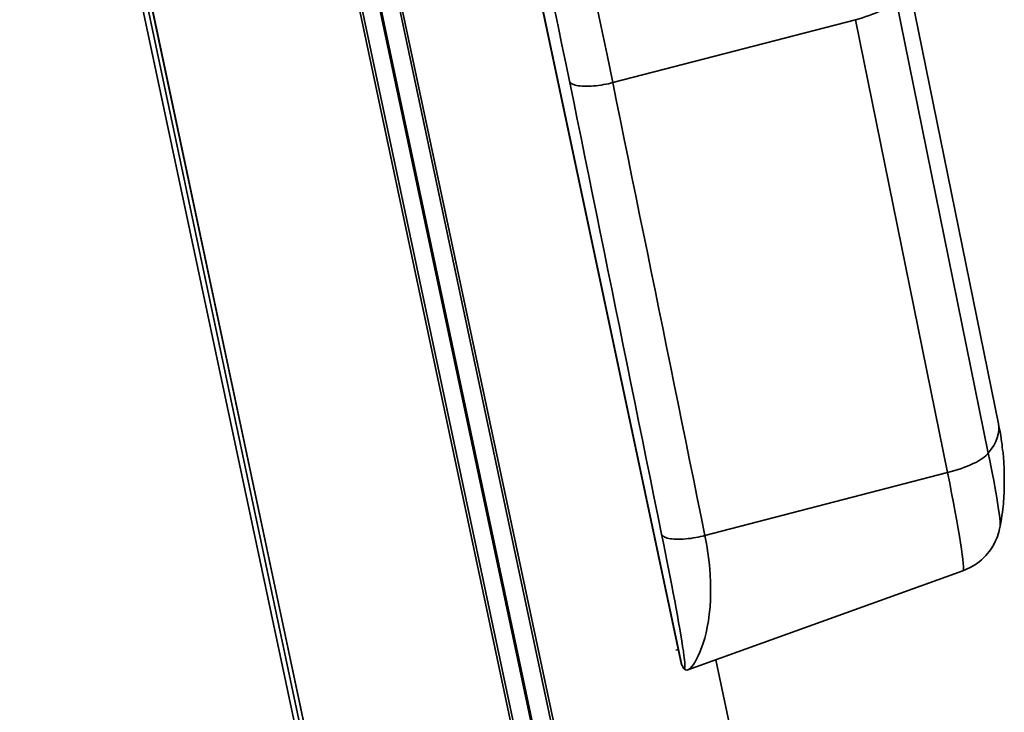
# Model space of a CAD drawing. Extents: x -336 to 310, y 175 to 472.
# Drawn here: x 180 to 188, y 420 to 425 of the extents above; entities that cross this region are included whole.
import ezdxf

# ---------------------------------------------------------------- set-up
doc = ezdxf.new("R2010")
doc.units = 0
doc.header["$LTSCALE"] = 0.5
doc.layers.add('Spigoli tangenti', color=7, linetype='CONTINUOUS', lineweight=50)
doc.layers.add('Spigoli visibili', color=7, linetype='CONTINUOUS', lineweight=50)

msp = doc.modelspace()

# ---------------------------------------------------------------- linework, layer by layer
at = {"layer": 'Spigoli tangenti', "color": 0, "linetype": 'Continuous', "lineweight": 35}
for p, q in [((183.5521, 413.2481), (180.1295, 429.3755)), ((183.628, 413.0439), (180.1637, 429.3679)), ((185.0748, 420.0752), (183.4575, 427.6961)), ((182.1789, 427.2215), (185.1743, 413.1069)), ((185.1922, 413.1122), (182.1996, 427.2131)), ((182.3418, 427.1697), (185.3174, 413.1484)), ((185.3279, 413.1508), (182.3534, 427.1671)), ((182.4976, 427.1473), (185.4636, 413.1715)), ((185.4822, 413.1742), (182.5171, 427.1463)), ((187.3828, 421.6702), (186.6891, 425.0796)), ((184.5551, 424.4592), (186.3819, 424.9329)), ((186.3819, 424.9329), (187.0757, 421.5236)), ((185.2488, 421.0498), (187.0757, 421.5236)), ((185.3309, 420.1147), (186.6961, 413.6819))]:
    msp.add_line(p, q, dxfattribs=at)
for points in [[(184.5551, 424.4592), (184.5122, 424.6686), (184.4683, 424.8804), (184.4235, 425.0943)], [(184.1141, 425.0248), (184.1435, 424.8843), (184.1725, 424.7448), (184.201, 424.6064), (184.2291, 424.4691)], [(184.2291, 424.4691), (184.258, 424.3269), (184.2869, 424.1847), (184.3159, 424.0426), (184.3448, 423.9006), (184.3737, 423.7586), (184.4026, 423.6166), (184.4315, 423.4745), (184.4604, 423.3325), (184.4893, 423.1905), (184.5182, 423.0484), (184.5471, 422.9064), (184.576, 422.7644), (184.6049, 422.6223), (184.6338, 422.4803), (184.6627, 422.3383), (184.6916, 422.1962), (184.7205, 422.0542), (184.7494, 421.9121), (184.7783, 421.7701), (184.8072, 421.6281), (184.8361, 421.4861), (184.865, 421.344), (184.8939, 421.2018), (184.9228, 421.0597)], [(184.2291, 424.4691), (184.2314, 424.4644), (184.2349, 424.4599), (184.2396, 424.4555), (184.2456, 424.4514), (184.2529, 424.4475), (184.2616, 424.444), (184.2716, 424.4408), (184.2829, 424.4381), (184.2955, 424.4358), (184.3093, 424.434), (184.3242, 424.4327), (184.3401, 424.4319), (184.3569, 424.4317), (184.3744, 424.432), (184.3925, 424.4328), (184.4109, 424.4342), (184.4297, 424.436), (184.4484, 424.4383), (184.4671, 424.441), (184.4856, 424.4441), (184.5038, 424.4475), (184.5215, 424.4512), (184.5386, 424.4551), (184.5551, 424.4592)], [(185.2488, 421.0498), (185.2199, 421.1919), (185.191, 421.3341), (185.1621, 421.4762), (185.1332, 421.6182), (185.1043, 421.7602), (185.0754, 421.9022), (185.0465, 422.0443), (185.0176, 422.1863), (184.9887, 422.3284), (184.9598, 422.4704), (184.9309, 422.6124), (184.9019, 422.7545), (184.873, 422.8965), (184.8441, 423.0385), (184.8152, 423.1806), (184.7863, 423.3226), (184.7574, 423.4646), (184.7285, 423.6067), (184.6996, 423.7487), (184.6707, 423.8907), (184.6418, 424.0327), (184.6129, 424.1748), (184.584, 424.317), (184.5551, 424.4592)], [(184.9228, 421.0597), (184.9363, 420.9933), (184.9496, 420.9276), (184.9625, 420.8626), (184.9752, 420.7987), (184.9874, 420.7361), (184.9993, 420.675), (185.0106, 420.6156), (185.0215, 420.5579), (185.0319, 420.502), (185.0417, 420.4482), (185.0509, 420.3966), (185.0595, 420.3474), (185.0675, 420.3006), (185.0746, 420.2568), (185.081, 420.216), (185.0865, 420.1787), (185.091, 420.1453), (185.0945, 420.1161), (185.0968, 420.0915), (185.098, 420.072), (185.0979, 420.0579), (185.0964, 420.0497), (185.0936, 420.0477), (185.0894, 420.0522)], [(185.2488, 421.0498), (185.2323, 421.0457), (185.2152, 421.0418), (185.1975, 421.0381), (185.1794, 421.0347), (185.1609, 421.0317), (185.1422, 421.029), (185.1234, 421.0267), (185.1047, 421.0248), (185.0862, 421.0235), (185.0682, 421.0226), (185.0507, 421.0223), (185.0339, 421.0226), (185.018, 421.0233), (185.0031, 421.0246), (184.9893, 421.0264), (184.9767, 421.0287), (184.9653, 421.0315), (184.9553, 421.0346), (184.9467, 421.0382), (184.9394, 421.042), (184.9334, 421.0462), (184.9287, 421.0505), (184.9252, 421.0551), (184.9228, 421.0597)], [(185.1209, 420.0391), (185.1298, 420.044), (185.1398, 420.0524), (185.1506, 420.0643), (185.1621, 420.0797), (185.1741, 420.0983), (185.1865, 420.1202), (185.199, 420.1452), (185.2114, 420.1734), (185.2237, 420.2046), (185.2356, 420.239), (185.2469, 420.2764), (185.2574, 420.317), (185.2668, 420.3608), (185.2751, 420.4078), (185.282, 420.4582), (185.2872, 420.5119), (185.2906, 420.569), (185.292, 420.6295), (185.2911, 420.6932), (185.2879, 420.76), (185.2822, 420.8295), (185.2738, 420.9012), (185.2627, 420.9749), (185.2488, 421.0498)], [(185.0748, 420.0752), (185.0747, 420.0753), (185.0747, 420.0754), (185.0746, 420.0755), (185.0745, 420.0756), (185.0745, 420.0757), (185.0744, 420.0759), (185.0743, 420.076), (185.0743, 420.0761), (185.0742, 420.0762), (185.0742, 420.0763), (185.0741, 420.0764), (185.0741, 420.0766), (185.074, 420.0767), (185.074, 420.0768), (185.0739, 420.0769), (185.0739, 420.077), (185.0739, 420.0772), (185.0738, 420.0773), (185.0738, 420.0774), (185.0737, 420.0775), (185.0737, 420.0776), (185.0737, 420.0778), (185.0737, 420.0779), (185.0736, 420.078)], [(185.0894, 420.0522), (185.0887, 420.0532), (185.0881, 420.0541), (185.0875, 420.0551), (185.0869, 420.0561), (185.0863, 420.057), (185.0857, 420.058), (185.0851, 420.0589), (185.0845, 420.0599), (185.0839, 420.0608), (185.0833, 420.0618), (185.0827, 420.0627), (185.0821, 420.0637), (185.0815, 420.0647), (185.0809, 420.0656), (185.0803, 420.0666), (185.0796, 420.0675), (185.079, 420.0685), (185.0784, 420.0694), (185.0778, 420.0704), (185.0772, 420.0714), (185.0766, 420.0723), (185.076, 420.0733), (185.0754, 420.0742), (185.0748, 420.0752)], [(185.0762, 420.0717), (185.0761, 420.0718), (185.076, 420.072), (185.076, 420.0721), (185.0759, 420.0723), (185.0758, 420.0724), (185.0757, 420.0725), (185.0757, 420.0727), (185.0756, 420.0728), (185.0755, 420.073), (185.0755, 420.0731), (185.0754, 420.0733), (185.0753, 420.0734), (185.0753, 420.0736), (185.0752, 420.0737), (185.0752, 420.0739), (185.0751, 420.074), (185.0751, 420.0742), (185.075, 420.0743), (185.075, 420.0745), (185.0749, 420.0746), (185.0749, 420.0747), (185.0749, 420.0749), (185.0748, 420.075), (185.0748, 420.0752)], [(185.0908, 420.0487), (185.0907, 420.0489), (185.0906, 420.049), (185.0905, 420.0492), (185.0904, 420.0493), (185.0904, 420.0495), (185.0903, 420.0496), (185.0902, 420.0497), (185.0901, 420.0499), (185.0901, 420.05), (185.09, 420.0502), (185.0899, 420.0503), (185.0899, 420.0505), (185.0898, 420.0506), (185.0898, 420.0508), (185.0897, 420.0509), (185.0897, 420.0511), (185.0896, 420.0512), (185.0896, 420.0514), (185.0895, 420.0515), (185.0895, 420.0516), (185.0895, 420.0518), (185.0894, 420.0519), (185.0894, 420.0521), (185.0894, 420.0522)]]:
    msp.add_lwpolyline(points, dxfattribs=at)
for centre, major_axis, ratio, start_param, end_param in [((186.282, 425.0407), (0.4233, 0.0861), 0.295171, 4.89018, 5.938761), ((185.4712, 421.4876), (1.9881, 0.4046), 0.295171, 5.938761, 6.283185), ((186.9758, 421.6313), (0.4233, 0.0861), 0.295171, 4.89018, 5.938761), ((187.2994, 421.8929), (0.1696, -0.7781), 0.044785, 0.10887, 1.270852), ((186.9647, 421.8199), (0.2257, -1.0356), 0.044785, 0.005902, 1.270852)]:
    msp.add_ellipse(centre, major_axis=major_axis, ratio=ratio, start_param=start_param, end_param=end_param, dxfattribs=at)
at = {"layer": 'Spigoli visibili', "color": 0, "linetype": 'Continuous', "lineweight": 35}
for p, q in [((183.5159, 413.2385), (180.0891, 429.3861)), ((180.1633, 429.368), (183.6276, 413.044)), ((183.4571, 427.6953), (185.0736, 420.078)), ((187.4593, 421.8921), (186.7655, 425.3015)), ((187.1907, 420.7844), (185.1209, 420.0391)), ((185.0495, 420.1915), (185.029, 420.1877)), ((186.6962, 413.682), (185.331, 420.1148)), ((185.0908, 420.0487), (185.0762, 420.0717))]:
    msp.add_line(p, q, dxfattribs=at)
for points in [[(187.4718, 421.1202), (187.4767, 421.1489), (187.4811, 421.1759), (187.485, 421.2014), (187.4884, 421.2254), (187.4913, 421.248), (187.4939, 421.2693), (187.4961, 421.2893), (187.4979, 421.3082), (187.4994, 421.3259), (187.5006, 421.3425), (187.5022, 421.3729), (187.503, 421.3999), (187.5032, 421.4241), (187.503, 421.4459), (187.5027, 421.4661), (187.5024, 421.503), (187.5019, 421.5357), (187.5011, 421.5644), (187.5002, 421.5895), (187.4991, 421.6115), (187.4978, 421.6305), (187.4964, 421.6471), (187.495, 421.6615), (187.4935, 421.6742), (187.4907, 421.6956), (187.4882, 421.7143), (187.486, 421.7316), (187.484, 421.7468), (187.4822, 421.7602), (187.4805, 421.772), (187.4789, 421.7826), (187.4759, 421.801), (187.4733, 421.8169), (187.4709, 421.8307), (187.4687, 421.843), (187.4667, 421.8542), (187.4629, 421.8742), (187.4593, 421.8921)], [(187.1907, 420.7844), (187.2187, 420.7957), (187.2452, 420.8085), (187.2699, 420.8225), (187.2927, 420.8374), (187.3133, 420.8528), (187.332, 420.8684), (187.3487, 420.8841), (187.3637, 420.8997), (187.3769, 420.9149), (187.3887, 420.9296), (187.399, 420.9437), (187.4082, 420.9573), (187.4162, 420.9702), (187.4233, 420.9825), (187.435, 421.0052), (187.4441, 421.0256), (187.4513, 421.0438), (187.4569, 421.0601), (187.4613, 421.0747), (187.4649, 421.0878), (187.4677, 421.0997), (187.4718, 421.1202)], [(185.0762, 420.0717), (185.0736, 420.078)], [(185.1209, 420.0391), (185.1115, 420.0377), (185.1029, 420.0395), (185.0957, 420.0435), (185.0908, 420.0487)]]:
    msp.add_lwpolyline(points, dxfattribs=at)

doc.saveas('drawing.dxf')
